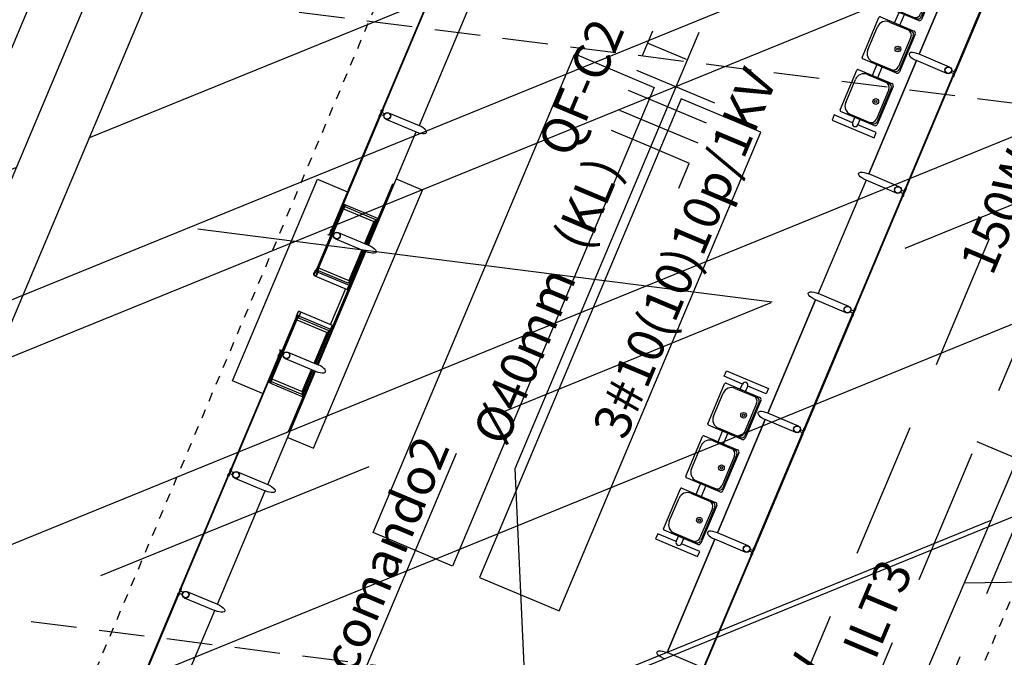
# Model space of a CAD drawing. Extents: x 677832 to 678601, y 7186086 to 7187004.
# Drawn here: x 678192 to 678203, y 7186443 to 7186450 of the extents above; entities that cross this region are included whole.
import ezdxf

# ---------------------------------------------------------------- set-up
doc = ezdxf.new("R2010")
doc.units = 0
for name, pattern in [('CONTINUO', [0]), ('DASHDOT', [25.4, 12.7, -6.35, 0, -6.35]), ('DASHED', [0.75, 0.5, -0.25]), ('DASHED2', [0.375, 0.25, -0.125])]:
    doc.linetypes.add(name, pattern=pattern)
for name, color, linetype in [('A-02', 8, 'Continuous'), ('ELÉTRICA GERAL', 1, 'Continuous'), ('ELÉTRICA GERAL 01', 7, 'Continuous'), ('ELÉTRICA TEXTO', 3, 'Continuous'), ('ELÉTRICA TUBULAC', 5, 'DASHED2'), ('ELÉTRICO POST ENTRADA', 1, 'Continuous'), ('PG-EIXO', 7, 'DASHDOT'), ('PG-OAE', 3, 'Continuous'), ('PG_MF', 7, 'Continuous'), ('PG_OAE', 8, 'Continuous'), ('VIADUTO', 7, 'Continuous'), ('WI LINHA VERDE-LD', 52, 'Continuous')]:
    doc.layers.add(name, color=color, linetype=linetype)
doc.layers.add('A-05', color=8, linetype='Continuous', plot=False)
doc.styles.add('ARIAL', font='ARIAL.TTF')
pattern_1 = [(202.170873974, (0, 0), (0.7188899953, -1.76414913616), [])]

# ---------------------------------------------------------------- blocks, each defined once
blk = doc.blocks.new('CADEIRAS 1')
at = {"layer": 'A-02'}
for p, q in [((-16.3, -91.3), (-16.3, -51.3)), ((-15, -80), (-15, -53.8)), ((-13.8, -48.8), (31.2, -48.8)), ((-11.3, -50), (28.7, -50)), ((-8.8, -51.9), (26.2, -51.9)), ((32.5, -53.8), (32.5, -80)), ((33.7, -51.3), (33.7, -91.3)), ((46.2, -91.3), (46.2, -51.3)), ((47.5, -80), (47.5, -53.8)), ((48.7, -48.8), (93.7, -48.8)), ((51.2, -50), (91.2, -50)), ((53.7, -51.9), (88.7, -51.9)), ((95, -53.8), (95, -80)), ((96.2, -51.3), (96.2, -91.3)), ((108.7, -91.3), (108.7, -51.3)), ((110, -80), (110, -53.8)), ((111.2, -48.8), (156.2, -48.8)), ((113.7, -50), (153.7, -50)), ((116.2, -51.9), (151.2, -51.9)), ((157.5, -53.8), (157.5, -80)), ((158.7, -51.3), (158.7, -91.3)), ((-16.3, -68.1), (-22.5, -68.1)), ((-16.3, -74.4), (-22.5, -74.4)), ((46.2, -68.1), (33.7, -68.1)), ((46.2, -74.4), (33.7, -74.4)), ((108.7, -68.1), (96.2, -68.1)), ((108.7, -74.4), (96.2, -74.4)), ((165, -68.1), (158.7, -68.1)), ((165, -74.4), (158.7, -74.4)), ((32.5, -92.5), (-15, -92.5)), ((22.5, -90), (-5, -90)), ((95, -92.5), (47.5, -92.5)), ((85, -90), (57.5, -90)), ((157.5, -92.5), (110, -92.5)), ((147.5, -90), (120, -90))]:
    blk.add_line(p, q, dxfattribs=at)
for points in [[(-22.5, -74.4), (-22.5, -96.3), (-28.8, -96.3), (-28.8, -46.3), (-22.5, -46.3), (-22.5, -68.1)], [(165, -74.4), (165, -96.3), (171.2, -96.3), (171.2, -46.3), (165, -46.3), (165, -68.1)]]:
    blk.add_lwpolyline(points, dxfattribs=at)
for centre, radius in [((8.7, -60), 3.13), ((8.7, -60), 1.25), ((71.2, -60), 3.13), ((71.2, -60), 1.25), ((133.7, -60), 3.13), ((133.7, -60), 1.25)]:
    blk.add_circle(centre, radius, dxfattribs=at)
for centre, radius, start, end in [((-13.8, -51.3), 2.5, 89.9999, 179.9999), ((-11.3, -53.8), 3.75, 89.9999, 179.9999), ((-8.8, -58.1), 6.25, 89.9999, 179.9999), ((26.2, -58.1), 6.25, 359.9999, 89.9999), ((28.7, -53.8), 3.75, 359.9999, 89.9999), ((31.2, -51.3), 2.5, 359.9999, 89.9999), ((48.7, -51.3), 2.5, 89.9999, 179.9999), ((51.2, -53.8), 3.75, 89.9999, 179.9999), ((53.7, -58.1), 6.25, 89.9999, 179.9999), ((88.7, -58.1), 6.25, 359.9999, 89.9999), ((91.2, -53.8), 3.75, 359.9999, 89.9999), ((93.7, -51.3), 2.5, 359.9999, 89.9999), ((111.2, -51.3), 2.5, 89.9999, 179.9999), ((113.7, -53.8), 3.75, 89.9999, 179.9999), ((116.2, -58.1), 6.25, 89.9999, 179.9999), ((151.2, -58.1), 6.25, 359.9999, 89.9999), ((153.7, -53.8), 3.75, 359.9999, 89.9999), ((156.2, -51.3), 2.5, 359.9999, 89.9999), ((-22.5, -71.3), 3.12, 90, 270), ((165, -71.3), 3.12, 270, 90), ((-5, -80), 10, 179.9999, 269.9999), ((22.5, -80), 10, 269.9999, 359.9999), ((57.5, -80), 10, 179.9999, 269.9999), ((85, -80), 10, 269.9999, 359.9999), ((120, -80), 10, 179.9999, 269.9999), ((147.5, -80), 10, 269.9999, 359.9999), ((-15, -91.3), 1.25, 179.9999, 269.9999), ((32.5, -91.3), 1.25, 269.9999, 359.9999), ((47.5, -91.3), 1.25, 179.9999, 269.9999), ((95, -91.3), 1.25, 269.9999, 359.9999), ((110, -91.3), 1.25, 179.9999, 269.9999), ((157.5, -91.3), 1.25, 269.9999, 359.9999)]:
    blk.add_arc(centre, radius, start, end, dxfattribs=at)
blk = doc.blocks.new('ESTACAO TUBO SENTIDO ATUBA')
at = {"layer": 'A-05'}
for p, q in [((-11.926, 5.625), (-11.926, 5.984)), ((-11.926, 5.984), (-9.526, 5.984)), ((-9.526, 5.984), (-9.526, 5.625)), ((-15.68, 5.625), (-14.322, 5.625)), ((-14.322, 5.617), (-15.68, 5.617)), ((-14.333, 5.626), (-14.321, 5.626)), ((-14.321, 5.617), (-14.333, 5.617)), ((-14.322, 5.625), (-14.322, 5.617)), ((-14.321, 5.626), (-14.321, 5.617)), ((-14.316, 5.626), (-14.304, 5.626)), ((-14.316, 5.617), (-14.316, 5.626)), ((-14.261, 5.625), (-14.316, 5.625)), ((-14.316, 5.625), (-14.316, 5.617)), ((-14.316, 5.617), (-14.261, 5.617)), ((-14.304, 5.617), (-14.316, 5.617)), ((-14.276, 5.617), (-14.301, 5.617)), ((-14.301, 5.617), (-14.301, 5.583)), ((-14.276, 5.583), (-14.276, 5.617)), ((-14.26, 5.626), (-14.272, 5.626)), ((-14.272, 5.617), (-14.26, 5.617)), ((-14.261, 5.617), (-14.261, 5.625)), ((-14.26, 5.617), (-14.26, 5.626)), ((-14.243, 5.626), (-14.255, 5.626)), ((-14.255, 5.626), (-14.255, 5.617)), ((-14.255, 5.617), (-14.243, 5.617)), ((-12.897, 5.625), (-14.254, 5.625)), ((-14.254, 5.625), (-14.254, 5.617)), ((-14.254, 5.617), (-12.897, 5.617)), ((-12.908, 5.626), (-12.896, 5.626)), ((-12.896, 5.617), (-12.908, 5.617)), ((-12.897, 5.617), (-12.897, 5.625)), ((-12.896, 5.626), (-12.896, 5.617)), ((-12.891, 5.626), (-12.879, 5.626)), ((-12.891, 5.617), (-12.891, 5.626)), ((-12.836, 5.625), (-12.891, 5.625)), ((-12.891, 5.625), (-12.891, 5.617)), ((-12.891, 5.617), (-12.836, 5.617)), ((-12.879, 5.617), (-12.891, 5.617)), ((-12.851, 5.617), (-12.876, 5.617)), ((-12.876, 5.617), (-12.876, 5.583)), ((-12.851, 5.583), (-12.851, 5.617)), ((-12.835, 5.626), (-12.847, 5.626)), ((-12.847, 5.617), (-12.835, 5.617)), ((-12.836, 5.617), (-12.836, 5.625)), ((-12.835, 5.617), (-12.835, 5.626)), ((-12.818, 5.626), (-12.83, 5.626)), ((-12.83, 5.626), (-12.83, 5.617)), ((-12.83, 5.617), (-12.818, 5.617)), ((-11.472, 5.625), (-12.829, 5.625)), ((-12.829, 5.625), (-12.829, 5.617)), ((-12.829, 5.617), (-11.472, 5.617)), ((-11.472, 5.617), (-11.472, 5.625)), ((-14.326, 5.547), (-14.326, 5.185)), ((-14.25, 5.547), (-14.25, 5.185)), ((-12.901, 5.547), (-12.901, 5.185)), ((-12.825, 5.547), (-12.825, 5.185)), ((-11.787, 5.589), (-11.787, 5.212)), ((-11.767, 5.609), (-11.007, 5.609)), ((-11.767, 5.589), (-11.767, 5.225)), ((-11.738, 5.594), (-11.738, 5.233)), ((-11.4, 5.547), (-11.4, 5.185)), ((-11.036, 5.594), (-11.036, 5.233)), ((-11.007, 5.586), (-11.007, 5.225)), ((-10.987, 5.582), (-10.987, 5.212)), ((-10.464, 5.582), (-10.464, 5.212)), ((-9.684, 5.609), (-10.444, 5.609)), ((-10.444, 5.586), (-10.444, 5.225)), ((-10.416, 5.594), (-10.416, 5.233)), ((-10.051, 5.547), (-10.051, 5.185)), ((-9.713, 5.594), (-9.713, 5.233)), ((-9.684, 5.589), (-9.684, 5.225)), ((-9.664, 5.589), (-9.664, 5.212)), ((-8.55, 5.547), (-8.55, 5.185)), ((-15.675, 5.185), (-14.326, 5.185)), ((-14.25, 5.185), (-12.901, 5.185)), ((-12.825, 5.185), (-11.476, 5.185)), ((-12.263, 5.185), (-12.263, 4.876)), ((-12.201, 5.197), (-12.201, 5.201)), ((-12.201, 5.201), (-11.787, 5.201)), ((-11.476, 5.197), (-12.201, 5.197)), ((-11.787, 5.212), (-11.476, 5.212)), ((-11.767, 5.225), (-11.476, 5.225)), ((-11.738, 5.233), (-11.476, 5.233)), ((-11.4, 5.233), (-11.036, 5.233)), ((-11.4, 5.225), (-11.007, 5.225)), ((-11.4, 5.212), (-10.987, 5.212)), ((-11.4, 5.197), (-10.051, 5.197)), ((-11.4, 5.185), (-10.051, 5.185)), ((-10.987, 5.201), (-10.464, 5.201)), ((-10.514, 5.232), (-10.937, 5.232)), ((-10.051, 5.212), (-10.464, 5.212)), ((-10.051, 5.225), (-10.444, 5.225)), ((-10.051, 5.233), (-10.416, 5.233)), ((-9.713, 5.233), (-9.975, 5.233)), ((-9.684, 5.225), (-9.975, 5.225)), ((-9.664, 5.212), (-9.975, 5.212)), ((-9.975, 5.185), (-8.626, 5.185)), ((-9.188, 4.876), (-9.188, 5.185)), ((-7.201, 5.185), (-8.55, 5.185)), ((-12.263, 4.876), (-9.188, 4.876)), ((-12.863, 2.969), (-12.863, 3.916)), ((-12.863, 3.916), (-7.163, 3.916)), ((-7.163, 3.916), (-7.163, 2.969)), ((-7.163, 2.969), (-12.863, 2.969)), ((-7.163, 2.648), (-12.863, 2.648)), ((-12.863, 2.648), (-12.863, 1.701)), ((-7.163, 1.701), (-7.163, 2.648)), ((-12.863, 1.701), (-7.163, 1.701)), ((-12.825, 0.433), (-11.476, 0.433)), ((-12.825, 0.07), (-12.825, 0.433)), ((-11.476, 0.433), (-12.825, 0.433)), ((-11.476, 0.07), (-11.476, 0.433)), ((-11.4, 0.07), (-11.4, 0.433)), ((-11.4, 0.433), (-10.051, 0.433)), ((-10.051, 0.433), (-11.4, 0.433)), ((-10.051, 0.433), (-11.4, 0.433)), ((-10.051, 0.07), (-10.051, 0.433)), ((-9.975, 0.07), (-9.975, 0.433)), ((-9.975, 0.433), (-8.626, 0.433)), ((-8.626, 0.433), (-9.975, 0.433)), ((-8.626, 0.07), (-8.626, 0.433)), ((-8.55, 0.07), (-8.55, 0.433)), ((-7.201, 0.433), (-8.55, 0.433)), ((-7.201, 0.433), (-8.55, 0.433)), ((-7.201, 0.07), (-7.201, 0.433)), ((-7.125, 0.433), (-5.776, 0.433)), ((-7.125, 0.07), (-7.125, 0.433)), ((-5.776, 0.433), (-7.125, 0.433)), ((-5.776, 0.433), (-6.412, 0.433)), ((-5.776, 0.07), (-5.776, 0.433)), ((-5.7, 0.07), (-5.7, 0.433)), ((-5.7, 0.433), (-4.351, 0.433)), ((-5.064, 0.433), (-5.7, 0.433)), ((-4.351, 0.433), (-5.7, 0.433)), ((-11.471, 0), (-11.483, 0)), ((-11.471, -0.009), (-11.471, 0)), ((-11.454, 0), (-11.466, 0)), ((-11.466, 0), (-11.466, -0.009)), ((-11.451, 0), (-11.451, 0.034)), ((-11.426, 0.034), (-11.426, 0)), ((-11.422, 0), (-11.41, 0)), ((-11.41, 0), (-11.41, -0.009)), ((-11.405, -0.009), (-11.405, 0)), ((-11.405, 0), (-11.393, 0)), ((-10.046, 0), (-10.058, 0)), ((-10.046, -0.009), (-10.046, 0)), ((-10.029, 0), (-10.041, 0)), ((-10.041, 0), (-10.041, -0.009)), ((-10.026, 0), (-10.026, 0.034)), ((-10.001, 0.034), (-10.001, 0)), ((-9.997, 0), (-9.985, 0)), ((-9.985, 0), (-9.985, -0.009)), ((-9.98, -0.009), (-9.98, 0)), ((-9.98, 0), (-9.968, 0)), ((-8.621, 0), (-8.633, 0)), ((-8.621, -0.009), (-8.621, 0)), ((-8.604, 0), (-8.616, 0)), ((-8.616, 0), (-8.616, -0.009)), ((-8.601, 0.034), (-8.601, 0)), ((-8.576, 0), (-8.576, 0.034)), ((-8.572, 0), (-8.56, 0)), ((-8.56, 0), (-8.56, -0.009)), ((-8.555, -0.009), (-8.555, 0)), ((-8.555, 0), (-8.543, 0)), ((-7.196, 0), (-7.208, 0)), ((-7.196, -0.009), (-7.196, 0)), ((-7.179, 0), (-7.191, 0)), ((-7.191, 0), (-7.191, -0.009)), ((-7.176, 0.034), (-7.176, 0)), ((-7.151, 0), (-7.151, 0.034)), ((-7.147, 0), (-7.135, 0)), ((-7.135, 0), (-7.135, -0.009)), ((-7.13, -0.009), (-7.13, 0)), ((-7.13, 0), (-7.118, 0)), ((-5.771, 0), (-5.783, 0)), ((-5.771, -0.009), (-5.771, 0)), ((-5.754, 0), (-5.766, 0)), ((-5.766, 0), (-5.766, -0.009)), ((-5.766, 0), (-5.711, 0)), ((-5.766, -0.008), (-5.766, 0)), ((-5.751, 0), (-5.751, 0.034)), ((-5.726, 0), (-5.751, 0)), ((-5.726, 0.034), (-5.726, 0)), ((-5.722, 0), (-5.71, 0)), ((-5.711, 0), (-5.711, -0.008)), ((-5.71, 0), (-5.71, -0.009)), ((-5.705, -0.009), (-5.705, 0)), ((-5.705, 0), (-5.693, 0)), ((-5.705, 0), (-4.347, 0)), ((-5.705, -0.008), (-5.705, 0)), ((-11.472, 0), (-12.83, 0)), ((-12.83, -0.008), (-11.472, -0.008)), ((-11.483, -0.009), (-11.471, -0.009)), ((-11.472, -0.008), (-11.472, 0)), ((-11.466, 0), (-11.411, 0)), ((-11.466, -0.008), (-11.466, 0)), ((-11.411, -0.008), (-11.466, -0.008)), ((-11.466, -0.009), (-11.454, -0.009)), ((-11.426, 0), (-11.451, 0)), ((-11.41, -0.009), (-11.422, -0.009)), ((-11.411, 0), (-11.411, -0.008)), ((-11.405, 0), (-10.047, 0)), ((-11.405, -0.008), (-11.405, 0)), ((-10.047, -0.008), (-11.405, -0.008)), ((-11.393, -0.009), (-11.405, -0.009)), ((-10.058, -0.009), (-10.046, -0.009)), ((-10.047, 0), (-10.047, -0.008)), ((-10.041, 0), (-9.986, 0)), ((-10.041, -0.008), (-10.041, 0)), ((-9.986, -0.008), (-10.041, -0.008)), ((-10.041, -0.009), (-10.029, -0.009)), ((-10.001, 0), (-10.026, 0)), ((-9.985, -0.009), (-9.997, -0.009)), ((-9.986, 0), (-9.986, -0.008)), ((-9.98, 0), (-8.622, 0)), ((-9.98, -0.008), (-9.98, 0)), ((-8.622, -0.008), (-9.98, -0.008)), ((-9.968, -0.009), (-9.98, -0.009)), ((-8.633, -0.009), (-8.621, -0.009)), ((-8.622, 0), (-8.622, -0.008)), ((-8.561, 0), (-8.616, 0)), ((-8.616, 0), (-8.616, -0.008)), ((-8.616, -0.008), (-8.561, -0.008)), ((-8.616, -0.009), (-8.604, -0.009)), ((-8.601, 0), (-8.576, 0)), ((-8.56, -0.009), (-8.572, -0.009)), ((-8.561, -0.008), (-8.561, 0)), ((-7.197, 0), (-8.555, 0)), ((-8.555, 0), (-8.555, -0.008)), ((-8.555, -0.008), (-7.197, -0.008)), ((-8.543, -0.009), (-8.555, -0.009)), ((-7.208, -0.009), (-7.196, -0.009)), ((-7.197, -0.008), (-7.197, 0)), ((-7.136, 0), (-7.191, 0)), ((-7.191, 0), (-7.191, -0.008)), ((-7.191, -0.008), (-7.136, -0.008)), ((-7.191, -0.009), (-7.179, -0.009)), ((-7.176, 0), (-7.151, 0)), ((-7.135, -0.009), (-7.147, -0.009)), ((-7.136, -0.008), (-7.136, 0)), ((-5.772, 0), (-7.13, 0)), ((-7.13, 0), (-7.13, -0.008)), ((-7.13, -0.008), (-5.772, -0.008)), ((-7.118, -0.009), (-7.13, -0.009)), ((-5.783, -0.009), (-5.771, -0.009)), ((-5.772, -0.008), (-5.772, 0)), ((-5.711, -0.008), (-5.766, -0.008)), ((-5.766, -0.009), (-5.754, -0.009)), ((-5.71, -0.009), (-5.722, -0.009)), ((-5.693, -0.009), (-5.705, -0.009)), ((-4.347, -0.008), (-5.705, -0.008))]:
    blk.add_line(p, q, dxfattribs=at)
for points in [[(-11.466, 5.626), (-11.454, 5.626, 0.314486), (-11.483, 5.626), (-11.471, 5.626), (-11.471, 5.617), (-11.483, 5.617, 0.314485), (-11.454, 5.617), (-11.466, 5.617)], [(-11.007, 5.612), (-11.007, 5.609), (-10.982, 5.609, -0.040244), (-10.956, 5.613, -0.441206), (-10.94, 5.599, -0.441206), (-10.956, 5.585, -0.040244), (-10.982, 5.589), (-11.007, 5.589), (-11.007, 5.586), (-10.982, 5.586, 0.03994), (-10.956, 5.582, 0.436397), (-10.937, 5.599, 0.436397), (-10.956, 5.616, 0.03994), (-10.982, 5.612)], [(-10.983, 5.612, 0.171988), (-10.988, 5.617), (-10.988, 5.614), (-10.995, 5.614), (-10.995, 5.617, 0.171988), (-11, 5.612)], [(-10.444, 5.612), (-10.444, 5.609), (-10.469, 5.609, 0.040244), (-10.495, 5.613, 0.441206), (-10.511, 5.599, 0.441206), (-10.495, 5.585, 0.040244), (-10.469, 5.589), (-10.444, 5.589), (-10.444, 5.586), (-10.469, 5.586, -0.03994), (-10.495, 5.582, -0.436397), (-10.514, 5.599, -0.436397), (-10.495, 5.616, -0.03994), (-10.469, 5.612)], [(-10.468, 5.612, -0.171988), (-10.463, 5.617), (-10.463, 5.614), (-10.456, 5.614), (-10.456, 5.617, -0.171988), (-10.451, 5.612)], [(-9.985, 5.626), (-9.997, 5.626, -0.314486), (-9.968, 5.626), (-9.98, 5.626), (-9.98, 5.617), (-9.968, 5.617, -0.314485), (-9.997, 5.617), (-9.985, 5.617)], [(-8.616, 5.626), (-8.604, 5.626, 0.314486), (-8.633, 5.626), (-8.621, 5.626), (-8.621, 5.617), (-8.633, 5.617, 0.314485), (-8.604, 5.617), (-8.616, 5.617)], [(-8.601, 5.617), (-8.576, 5.617), (-8.576, 5.583, 0.169181), (-8.601, 5.583)], [(-8.56, 5.626), (-8.572, 5.626, -0.314486), (-8.543, 5.626), (-8.555, 5.626), (-8.555, 5.617), (-8.543, 5.617, -0.314485), (-8.572, 5.617), (-8.56, 5.617)], [(-11.75, 5.594), (-11.738, 5.594, -0.314366), (-11.766, 5.594), (-11.755, 5.594), (-11.755, 5.603), (-11.766, 5.603, -0.314485), (-11.738, 5.604), (-11.75, 5.604)], [(-11.024, 5.594), (-11.036, 5.594, 0.314366), (-11.007, 5.594), (-11.019, 5.594), (-11.019, 5.603), (-11.007, 5.603, 0.314485), (-11.035, 5.604), (-11.024, 5.604)], [(-10.983, 5.586, -0.171988), (-10.988, 5.581), (-10.988, 5.585), (-10.995, 5.585), (-10.995, 5.581, -0.171988), (-11, 5.586)], [(-10.468, 5.586, 0.171988), (-10.463, 5.581), (-10.463, 5.585), (-10.456, 5.585), (-10.456, 5.581, 0.171988), (-10.451, 5.586)], [(-10.427, 5.594), (-10.416, 5.594, -0.314366), (-10.444, 5.594), (-10.432, 5.594), (-10.433, 5.603), (-10.444, 5.603, -0.314485), (-10.416, 5.604), (-10.428, 5.604)], [(-9.702, 5.594), (-9.713, 5.594, 0.314366), (-9.685, 5.594), (-9.697, 5.594), (-9.697, 5.603), (-9.685, 5.603, 0.314485), (-9.713, 5.604), (-9.702, 5.604)]]:
    blk.add_lwpolyline(points, format="xyb", close=True, dxfattribs=at)
for points in [[(-11.411, 5.617), (-11.411, 5.638), (-11.419, 5.638), (-11.419, 5.625), (-11.466, 5.625), (-11.466, 5.617), (-11.411, 5.617)], [(-10.041, 5.617), (-10.041, 5.638), (-10.033, 5.638), (-10.033, 5.625), (-9.986, 5.625), (-9.986, 5.617), (-10.041, 5.617)], [(-8.622, 5.617), (-9.98, 5.617), (-9.98, 5.625), (-8.622, 5.625), (-8.622, 5.617)], [(-8.555, 5.617), (-7.197, 5.617), (-7.197, 5.625), (-8.555, 5.625), (-8.555, 5.617)], [(-11.768, 5.591), (-11.785, 5.591), (-11.785, 5.608), (-11.768, 5.608), (-11.768, 5.591)], [(-11.767, 5.603), (-11.757, 5.603), (-11.757, 5.595), (-11.767, 5.595)], [(-11.749, 5.603), (-11.025, 5.603), (-11.025, 5.595), (-11.749, 5.595), (-11.749, 5.603)], [(-11.476, 5.547), (-11.476, 5.185)], [(-11.007, 5.603), (-11.017, 5.603), (-11.017, 5.595), (-11.007, 5.595)], [(-11.005, 5.591), (-10.988, 5.591), (-10.988, 5.608), (-11.005, 5.608), (-11.005, 5.591)], [(-10.937, 5.599), (-10.937, 5.212), (-10.987, 5.212)], [(-10.514, 5.599), (-10.514, 5.212), (-10.464, 5.212)], [(-10.446, 5.591), (-10.463, 5.591), (-10.463, 5.608), (-10.446, 5.608), (-10.446, 5.591)], [(-10.445, 5.603), (-10.435, 5.603), (-10.435, 5.595), (-10.445, 5.595)], [(-10.427, 5.603), (-9.703, 5.603), (-9.703, 5.595), (-10.427, 5.595), (-10.427, 5.603)], [(-9.975, 5.547), (-9.975, 5.185)], [(-9.685, 5.603), (-9.695, 5.603), (-9.695, 5.595), (-9.685, 5.595)], [(-9.683, 5.591), (-9.666, 5.591), (-9.666, 5.608), (-9.683, 5.608), (-9.683, 5.591)], [(-8.626, 5.547), (-8.626, 5.185)], [(-11.787, 5.212), (-11.787, 5.198), (-11.476, 5.198)], [(-11.4, 5.198), (-10.987, 5.198), (-10.987, 5.212)], [(-10.051, 5.198), (-10.464, 5.198), (-10.464, 5.212)], [(-9.664, 5.212), (-9.664, 5.198), (-9.975, 5.198)], [(-9.664, 5.201), (-9.251, 5.201), (-9.251, 5.197), (-9.975, 5.197)]]:
    blk.add_lwpolyline(points, dxfattribs=at)
for points in [[(-10.992, 5.603), (-10.991, 5.604), (-10.991, 5.614), (-10.988, 5.614, 0.350867), (-10.991, 5.617), (-10.991, 5.616), (-10.992, 5.616), (-10.992, 5.617, 0.350867), (-10.995, 5.614), (-10.993, 5.614), (-10.993, 5.604), (-10.992, 5.603)], [(-10.46, 5.603), (-10.461, 5.604), (-10.461, 5.614), (-10.463, 5.614, -0.350867), (-10.46, 5.617), (-10.46, 5.616), (-10.459, 5.616), (-10.459, 5.617, -0.350867), (-10.456, 5.614), (-10.459, 5.614), (-10.459, 5.604), (-10.46, 5.603)], [(-10.992, 5.595), (-10.991, 5.594), (-10.991, 5.584), (-10.988, 5.584, -0.350867), (-10.991, 5.581), (-10.991, 5.582), (-10.992, 5.582), (-10.992, 5.581, -0.350867), (-10.995, 5.584), (-10.993, 5.584), (-10.993, 5.594), (-10.992, 5.595)], [(-10.46, 5.595), (-10.461, 5.594), (-10.461, 5.584), (-10.463, 5.584, 0.350867), (-10.46, 5.581), (-10.46, 5.582), (-10.459, 5.582), (-10.459, 5.581, 0.350867), (-10.456, 5.584), (-10.459, 5.584), (-10.459, 5.594), (-10.46, 5.595)]]:
    blk.add_lwpolyline(points, format="xyb", dxfattribs=at)
for points in [[(-8.561, 5.617), (-8.616, 5.617), (-8.616, 5.625), (-8.561, 5.625)], [(-11.767, 5.609), (-11.767, 5.589), (-11.787, 5.589), (-11.787, 5.609)], [(-11.007, 5.609), (-11.007, 5.589), (-10.987, 5.589), (-10.987, 5.609)], [(-10.444, 5.609), (-10.444, 5.589), (-10.464, 5.589), (-10.464, 5.609)], [(-9.684, 5.609), (-9.684, 5.589), (-9.664, 5.589), (-9.664, 5.609)]]:
    blk.add_lwpolyline(points, close=True, dxfattribs=at)
for centre, radius in [((-14.288, 5.547), 0.0381), ((-14.288, 5.547), 0.035), ((-12.863, 5.547), 0.0381), ((-12.863, 5.547), 0.035), ((-11.438, 5.547), 0.0381), ((-11.438, 5.547), 0.035), ((-10.013, 5.547), 0.0381), ((-10.013, 5.547), 0.035), ((-8.588, 5.547), 0.0381), ((-8.588, 5.547), 0.035), ((-11.438, 0.07), 0.0381), ((-10.013, 0.07), 0.0381), ((-8.588, 0.07), 0.0381), ((-7.163, 0.07), 0.0381), ((-5.738, 0.07), 0.0381), ((-11.438, 0.07), 0.035), ((-10.013, 0.07), 0.035), ((-8.588, 0.07), 0.035), ((-7.163, 0.07), 0.035), ((-5.738, 0.07), 0.035)]:
    blk.add_circle(centre, radius, dxfattribs=at)
for centre, radius, start, end in [((-14.319, 5.605), 0.025, 55.0848, 124.9153), ((-14.319, 5.637), 0.025, 235.0849, 304.9152), ((-14.258, 5.605), 0.025, 55.0847, 124.9152), ((-14.258, 5.637), 0.025, 235.0848, 304.9151), ((-12.894, 5.605), 0.025, 55.0848, 124.9153), ((-12.894, 5.637), 0.025, 235.0849, 304.9152), ((-12.833, 5.605), 0.025, 55.0847, 124.9152), ((-12.833, 5.637), 0.025, 235.0848, 304.9151), ((-14.288, 5.547), 0.038, 70.7951, 109.2049), ((-12.863, 5.547), 0.038, 70.7951, 109.2049), ((-11.469, -0.02), 0.025, 55.0848, 124.9151), ((-11.438, 0.07), 0.038, 250.7951, 289.2049), ((-11.408, -0.02), 0.025, 55.0849, 124.9152), ((-10.044, -0.02), 0.025, 55.0848, 124.9151), ((-10.013, 0.07), 0.038, 250.7951, 289.2049), ((-9.983, -0.02), 0.025, 55.0849, 124.9152), ((-8.619, -0.02), 0.025, 55.0848, 124.9151), ((-8.588, 0.07), 0.038, 250.7951, 289.2049), ((-8.558, -0.02), 0.025, 55.0849, 124.9152), ((-7.194, -0.02), 0.025, 55.0848, 124.9151), ((-7.163, 0.07), 0.038, 250.7951, 289.2049), ((-7.133, -0.02), 0.025, 55.0849, 124.9152), ((-5.769, -0.02), 0.025, 55.0848, 124.9151), ((-5.738, 0.07), 0.038, 250.7951, 289.2049), ((-5.708, -0.02), 0.025, 55.0849, 124.9152), ((-11.469, 0.012), 0.025, 235.0847, 304.9152), ((-11.408, 0.012), 0.025, 235.0848, 304.9153), ((-10.044, 0.012), 0.025, 235.0847, 304.9152), ((-9.983, 0.012), 0.025, 235.0848, 304.9153), ((-8.619, 0.012), 0.025, 235.0847, 304.9152), ((-8.558, 0.012), 0.025, 235.0848, 304.9153), ((-7.194, 0.012), 0.025, 235.0847, 304.9152), ((-7.133, 0.012), 0.025, 235.0848, 304.9153), ((-5.769, 0.012), 0.025, 235.0847, 304.9152), ((-5.708, 0.012), 0.025, 235.0848, 304.9153)]:
    blk.add_arc(centre, radius, start, end, dxfattribs=at)
at = {"layer": 'A-05', "extrusion": (0, 0, -1)}
for centre, major_axis in [((-14.288, 5.185), (0, -0.104)), ((-12.863, 5.185), (0, -0.104)), ((-10.013, 5.185), (0, -0.104)), ((-12.863, 0.433), (0, 0.104)), ((-8.588, 0.433), (0, 0.104)), ((-7.163, 0.433), (0, 0.104))]:
    blk.add_ellipse(centre, major_axis=major_axis, ratio=0.365185, start_param=4.712389, end_param=7.853982, dxfattribs=at)
at = {"layer": 'A-05'}
for centre, major_axis in [((-11.438, 5.185), (0, -0.104)), ((-8.588, 5.185), (0, -0.104)), ((-11.438, 0.433), (0, 0.104)), ((-10.013, 0.433), (0, 0.104)), ((-5.738, 0.433), (0, 0.104))]:
    blk.add_ellipse(centre, major_axis=major_axis, ratio=0.365185, start_param=4.712389, end_param=7.853982, dxfattribs=at)
at = {"layer": 'A-05', "xscale": 0.01, "yscale": 0.01, "zscale": 0.01, "rotation": 179.999999599636}
for p in [(-10.013, 0.07), (-5.026, 0.07)]:
    blk.add_blockref('CADEIRAS 1', p, dxfattribs=at)

msp = doc.modelspace()

# ---------------------------------------------------------------- hatches: boundary and pattern name
at = {"layer": 'PG-OAE'}
h = msp.add_hatch(dxfattribs=at)
h.set_pattern_fill('ANSI37', color=9, angle=158.8529, style=0)
h.set_pattern_definition([(271.023775325, (0, 0), (3.1744931654, 0.0567286757), []), (1.023775325, (0, 0), (-0.0567286757, 3.1744931654), [])])
h.paths.add_polyline_path([(678251.772, 7186530.382), (678240.276, 7186532.125), (678228.173, 7186503.33), (678228.47, 7186503.291), (678216.261, 7186475.563), (678199.173, 7186435.541), (678187.474, 7186407.254), (678199.439, 7186405.842)])
h.paths.add_polyline_path([(678193.115, 7186478.573), (678204.438, 7186506.582), (678191.273, 7186508.156), (678139.03, 7186384.128), (678152.021, 7186382.17), (678163.919, 7186410.409), (678163.918, 7186410.409), (678176.252, 7186438.473)])
at = {"layer": 'PG_OAE'}
h = msp.add_hatch(dxfattribs=at)
h.set_pattern_fill('ANSI31', color=9, scale=0.6, angle=90, style=0)
h.set_pattern_definition(pattern_1)
h.paths.add_polyline_path([(678187.512, 7186436.978), (678176.252, 7186438.473), (678193.115, 7186478.573), (678204.364, 7186477.059)])
h = msp.add_hatch(dxfattribs=at)
h.set_pattern_fill('ANSI31', color=9, scale=0.6, angle=90, style=0)
h.set_pattern_definition(pattern_1)
h.paths.add_polyline_path([(678188.118, 7186436.866), (678199.173, 7186435.541), (678216.261, 7186475.563), (678205.01, 7186476.954)])

# ---------------------------------------------------------------- linework, layer by layer
at = {"color": 11, "linetype": 'CONTINUO', "lineweight": -2, "extrusion": (-1.72974e-09, 3.6528e-09, 1)}
msp.add_ellipse((678195.575, 7186457.936, 3), major_axis=(-38.976, -92.589, 0), ratio=0.404545, dxfattribs=at)
at = {"layer": 'PG-EIXO', "lineweight": -2, "ltscale": 0.5, "flags": 128}
msp.add_lwpolyline([(678271.779, 7186627.074, -0.030479), (678255.574, 7186594.323, 0.030479), (678239.369, 7186561.573), (678070.38, 7186160.248)], format="xyb", dxfattribs=at)
at = {"layer": 'PG-EIXO', "lineweight": -2, "ltscale": 0.5}
msp.add_lwpolyline([(678379.73, 7186423.758, 0.016189), (678365.712, 7186426.005), (678365.712, 7186426.005), (678036.527, 7186467.878), (678036.527, 7186467.878, 0.004285), (678032.794, 7186468.32), (678032.794, 7186468.32), (678013.601, 7186470.428), (678032.794, 7186468.32), (678032.794, 7186468.32, -0.004285), (678036.527, 7186467.878)], format="xyb", dxfattribs=at)
at = {"layer": 'PG_MF', "linetype": 'DASHED', "ltscale": 0.1}
for p, q in [((678182.902, 7186418.453), (678215.111, 7186494.945)), ((678192.114, 7186417.268), (678224.323, 7186493.759))]:
    msp.add_line(p, q, dxfattribs=at)
at = {"layer": 'PG_MF', "color": 8, "linetype": 'DASHED'}
for p, q in [((678227.942, 7186446.049), (678159.543, 7186454.75)), ((678165.731, 7186446.906), (678213.53, 7186440.826))]:
    msp.add_line(p, q, dxfattribs=at)
at = {"layer": 'PG_OAE', "color": 9}
for points in [[(678187.512, 7186436.978), (678176.252, 7186438.473), (678193.115, 7186478.573), (678204.364, 7186477.059), (678187.512, 7186436.978)], [(678188.118, 7186436.866), (678199.173, 7186435.541), (678216.261, 7186475.563), (678205.01, 7186476.954), (678188.118, 7186436.866)]]:
    msp.add_lwpolyline(points, dxfattribs=at)

# ---------------------------------------------------------------- next in the draw order: wipeouts: each hides what was drawn before it
msp.add_wipeout([(678192.845, 7186303.994), (678246.629, 7186281.548), (678363.364, 7186546.181), (678305.027, 7186570.412)]).dxf.layer = 'WI LINHA VERDE-LD'

# ---------------------------------------------------------------- next in the draw order: wipeouts: each hides what was drawn before it
msp.add_wipeout([(678098.106, 7186343.887), (678210.289, 7186610.304), (678158.257, 7186632.213), (678046.049, 7186365.733)]).dxf.layer = 'WI LINHA VERDE-LD'

# ---------------------------------------------------------------- next in the draw order: hatches: boundary and pattern name
at = {"linetype": 'CONTINUO', "lineweight": -2, "extrusion": (-1.72974e-09, 3.6528e-09, 1)}
h = msp.add_hatch(dxfattribs=at)
h.set_pattern_fill('ANSI33', color=11, angle=90, style=0)
h.set_pattern_definition([(202.17087397, (447.409, 534.021), (2.3962999844, -5.8804971205), []), (202.17087397, (443.271, 535.763), (2.3962999844, -5.8804971205), [3.175, -1.5875])])
edge = h.paths.add_edge_path()
edge.add_ellipse((678195.575, 7186457.936), major_axis=(-38.976, -92.589), ratio=0.4045447, start_angle=0, end_angle=360)

# ---------------------------------------------------------------- next in the draw order: linework, layer by layer
at = {"color": 11, "linetype": 'CONTINUO', "lineweight": -2, "extrusion": (-1.72974e-09, 3.6528e-09, 1)}
msp.add_ellipse((678195.575, 7186457.936, 3), major_axis=(-38.976, -92.589, 0), ratio=0.404545, dxfattribs=at)
msp.add_ellipse((678195.575, 7186457.936, 3), major_axis=(-38.976, -92.589, 0), ratio=0.404545, dxfattribs=at)
at = {"layer": 'ELÉTRICA GERAL'}
for p, q in [((678199.22, 7186449.711, 0), (678199.333, 7186449.98, 0)), ((678199.704, 7186449.665, 0), (678199.276, 7186449.845, 0)), ((678199.619, 7186448.255, 0), (678199.732, 7186448.525, 0))]:
    msp.add_line(p, q, dxfattribs=at)
at = {"layer": 'ELÉTRICA GERAL', "extrusion": (-1.72974e-09, 3.6528e-09, 1), "elevation": 0}
for points in [[(678200.014, 7186449.187), (678199.586, 7186449.367), (678199.158, 7186449.547)], [(678199.921, 7186448.967), (678199.493, 7186449.147), (678199.065, 7186449.327)], [(678199.829, 7186448.747), (678199.401, 7186448.927), (678198.973, 7186449.107)], [(678199.736, 7186448.526), (678199.308, 7186448.707), (678198.88, 7186448.887)]]:
    msp.add_lwpolyline(points, dxfattribs=at)
at = {"layer": 'ELÉTRICA GERAL 01'}
for p, q in [((678199.837, 7186449.963, 0), (678197.82, 7186445.173, 0)), ((678206.277, 7186444.044, 0), (678202.89, 7186445.47, 0)), ((678195.787, 7186442.039, 0), (678197.179, 7186445.345, 0)), ((678197.82, 7186445.173, 0), (678198.017, 7186440.836, 0))]:
    msp.add_line(p, q, dxfattribs=at)
at = {"layer": 'ELÉTRICA TUBULAC', "color": 4, "ltscale": 6}
msp.add_line((678184.664, 7186400.258, 0), (678228.788, 7186505.075, 0), dxfattribs=at)
at = {"layer": 'ELÉTRICA TUBULAC', "color": 1, "ltscale": 6}
msp.add_line((678199.827, 7186440.099, 0), (678213.733, 7186473.135, 0), dxfattribs=at)
at = {"layer": 'ELÉTRICA TUBULAC', "color": 1, "ltscale": 6, "extrusion": (-1.72974e-09, 3.6528e-09, 1), "elevation": 0, "flags": 128}
for points in [[(678179.372, 7186448.625), (678180.62, 7186451.59), (678182.948, 7186457.12), (678185.276, 7186462.65), (678187.604, 7186468.18), (678189.932, 7186473.71), (678192.259, 7186479.24), (678194.587, 7186484.77), (678196.915, 7186490.3), (678199.243, 7186495.83), (678201.571, 7186501.36), (678203.899, 7186506.89), (678206.227, 7186512.42)], [(678200.508, 7186439.813), (678201.726, 7186442.705), (678204.054, 7186448.235), (678206.382, 7186453.765), (678208.71, 7186459.295), (678211.038, 7186464.825), (678213.366, 7186470.355), (678215.694, 7186475.885), (678218.021, 7186481.415), (678220.349, 7186486.945), (678222.677, 7186492.475), (678225.005, 7186498.005), (678227.333, 7186503.535)]]:
    msp.add_lwpolyline(points, dxfattribs=at)
at = {"layer": 'VIADUTO', "color": 8, "extrusion": (-1.72974e-09, 3.6528e-09, 1), "elevation": 0}
for points in [[(678198.654, 7186405.746), (678199.565, 7186405.623), (678252.058, 7186530.545), (678251.147, 7186530.668)], [(678198.735, 7186405.937), (678199.439, 7186405.842), (678251.772, 7186530.382), (678251.12, 7186530.47)]]:
    msp.add_lwpolyline(points, dxfattribs=at)

# ---------------------------------------------------------------- next in the draw order: block references
at = {"linetype": 'Continuous', "extrusion": (-1.72974e-09, 3.6528e-09, 1), "rotation": 67.17087397363453}
msp.add_blockref('ESTACAO TUBO SENTIDO ATUBA', (678204.865, 7186454.81, 0), dxfattribs=at)

# ---------------------------------------------------------------- next in the draw order: texts
at = {"layer": 'ELÉTRICA TEXTO', "style": 'ARIAL'}
for s, p in [('QF-C2', (678198.43, 7186448.57, 0)), ('3#10(10)10p/1KV', (678199.03, 7186445.475, 0)), ('150W', (678203.057, 7186447.279, 0)), ('(KL)', (678198.604, 7186447.541, 0)), ('Ø40mm', (678197.716, 7186445.404, 0)), ('QF-comando2', (678195.707, 7186442.077, 0)), ('ILT3', (678201.771, 7186443.059, 0)), ('150W', (678200.729, 7186441.749, 0))]:
    msp.add_text(s, height=0.4, rotation=67.1709, dxfattribs=at).set_placement(p)
at = {"layer": 'ELÉTRICO POST ENTRADA', "color": 7, "ltscale": 0.01, "style": 'ARIAL'}
msp.add_text('PROJETO DA ESTAÇÃO TARUMÃ - VER FOLHAS 04 E 05', height=2, rotation=67.1652, dxfattribs=at).set_placement((678199.802, 7186409.711, 0))

doc.saveas('drawing.dxf')
